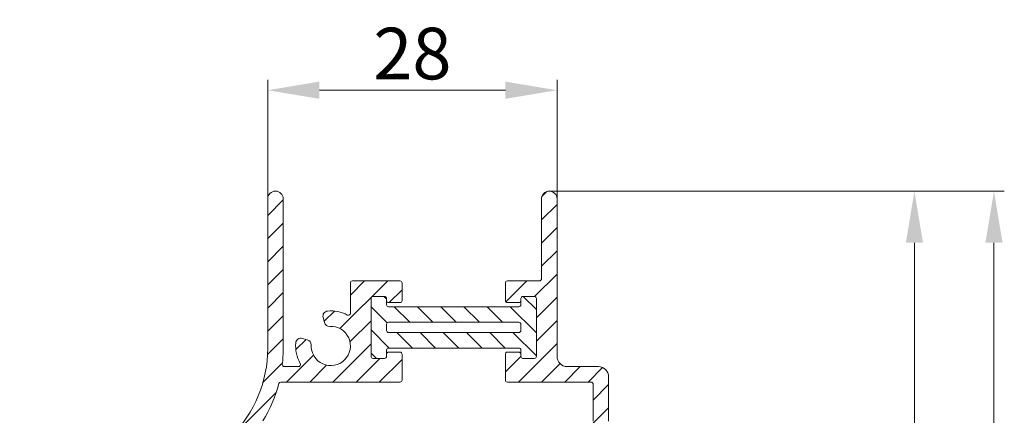
# Model space of a CAD drawing. Units: millimetres. Extents: x 620 to 1809, y 534 to 2069.
# Drawn here: x 1297 to 1392, y 1568 to 1606 of the extents above; entities that cross this region are included whole.
import ezdxf

# ---------------------------------------------------------------- set-up
doc = ezdxf.new("R2010")
doc.units = ezdxf.units.MM
doc.header["$LTSCALE"] = 0.2
doc.layers.get('Defpoints').update_dxf_attribs({"lineweight": 9})
for name, color, linetype, lineweight in [('ALUMINIUM', 250, 'Continuous', 9), ('Bemating', 250, 'Continuous', 9), ('KS-profiel', 252, 'Continuous', 9)]:
    doc.layers.add(name, color=color, linetype=linetype, lineweight=lineweight)
doc.styles.get("Standard").update_dxf_attribs({"font": 'arial.ttf'})
doc.dimstyles.new('schaal 1-5', dxfattribs={"dimtxt": 5, "dimasz": 5, "dimexe": 1, "dimexo": 0, "dimgap": 1, "dimtad": 1, "dimdec": 0, "dimdsep": 46, "dimtxsty": 'Standard', "dimcen": 0, "dimclrt": 256, "dimadec": 1, "dimazin": 0, "dimtfac": 1, "dimtdec": 0, "dimtofl": 0, "dimtmove": 1, "dimatfit": 3, "dimfxl": 0, "dimtolj": 1, "dimtzin": 0, "dimlwd": -1, "dimlwe": -1, "dimarcsym": 0})
pattern_1 = [(45, (926.2538293300961, 1475.29287562766), (-1.122532015133644, 1.122532015133644), [])]

# ---------------------------------------------------------------- blocks, each defined once
blk = doc.blocks.new('*D117')
at = {"layer": 'Bemating', "color": 0, "transparency": 16777216}
for p, q in [((1320.923822794933, 1588.689540641185), (1320.923822794933, 1600.211692495654)), ((1348.923822794933, 1588.689540641185), (1348.923822794933, 1600.211692495654)), ((1325.923822794933, 1599.211692495654), (1343.923822794933, 1599.211692495654))]:
    blk.add_line(p, q, dxfattribs=at)
for points in [[(1325.923822794933, 1600.045025828987), (1325.923822794933, 1598.378359162321), (1320.923822794933, 1599.211692495654)], [(1343.923822794933, 1600.045025828987), (1343.923822794933, 1598.378359162321), (1348.923822794933, 1599.211692495654)]]:
    blk.add_solid(points, dxfattribs=at)
at = {"layer": 'Defpoints', "color": 0, "transparency": 16777216}
for p in [(1348.923822794933, 1599.211692495654), (1320.923822794933, 1588.689540641185), (1348.923822794933, 1588.689540641185)]:
    blk.add_point(p, dxfattribs=at)
at = {"layer": 'Bemating', "transparency": 16777216, "insert": (1334.923822794933, 1602.764557434263), "char_height": 5, "attachment_point": 5}
blk.add_mtext('\\A1;28', dxfattribs=at)
blk = doc.blocks.new('*D119')
at = {"layer": 'Bemating', "color": 0, "transparency": 16777216}
for p, q in [((1348.173822794933, 1589.439540641185), (1384.517348255109, 1589.439540641185)), ((1383.517348255109, 1584.439540641185), (1383.517348255109, 1514.439540641185)), ((1348.173822794933, 1509.439540641185), (1384.517348255109, 1509.439540641185))]:
    blk.add_line(p, q, dxfattribs=at)
for points in [[(1382.684014921776, 1584.439540641185), (1384.350681588443, 1584.439540641185), (1383.517348255109, 1589.439540641185)], [(1382.684014921776, 1514.439540641185), (1384.350681588443, 1514.439540641185), (1383.517348255109, 1509.439540641185)]]:
    blk.add_solid(points, dxfattribs=at)
at = {"layer": 'Defpoints', "color": 0, "transparency": 16777216}
for p in [(1348.173822794933, 1589.439540641185), (1348.173822794933, 1509.439540641185), (1383.517348255109, 1509.439540641185)]:
    blk.add_point(p, dxfattribs=at)
at = {"layer": 'Bemating', "transparency": 16777216, "insert": (1379.9644833165, 1549.439540641185), "char_height": 5, "attachment_point": 5, "rotation": 90}
blk.add_mtext('\\A1;80', dxfattribs=at)
blk = doc.blocks.new('*D120')
at = {"layer": 'Bemating', "color": 0, "transparency": 16777216}
for p, q in [((1348.173822794933, 1589.439540641185), (1392.217485430828, 1589.439540641185)), ((1391.217485430828, 1584.439540641185), (1391.217485430828, 1500.439540641185)), ((1353.723822794933, 1495.439540641185), (1392.217485430828, 1495.439540641185))]:
    blk.add_line(p, q, dxfattribs=at)
for points in [[(1390.384152097495, 1584.439540641185), (1392.050818764161, 1584.439540641185), (1391.217485430828, 1589.439540641185)], [(1390.384152097495, 1500.439540641185), (1392.050818764161, 1500.439540641185), (1391.217485430828, 1495.439540641185)]]:
    blk.add_solid(points, dxfattribs=at)
at = {"layer": 'Defpoints', "color": 0, "transparency": 16777216}
for p in [(1348.173822794933, 1589.439540641185), (1353.723822794933, 1495.439540641185), (1391.217485430828, 1495.439540641185)]:
    blk.add_point(p, dxfattribs=at)
at = {"layer": 'Bemating', "transparency": 16777216, "insert": (1387.664620492219, 1542.439540641185), "char_height": 5, "attachment_point": 5, "rotation": 90}
blk.add_mtext('\\A1;94', dxfattribs=at)

msp = doc.modelspace()

# ---------------------------------------------------------------- hatches: boundary and pattern name
at = {"layer": 'ALUMINIUM'}
h = msp.add_hatch(dxfattribs=at)
h.set_pattern_fill('ANSI31', color=256, scale=0.5, style=0)
h.set_pattern_definition(pattern_1)
edge = h.paths.add_edge_path()
edge.add_arc((1308.923714457655, 1574.194302964032), 13.50000000013392, 328.69998401531745, 345.3935873824134, ccw=False)
edge.add_arc((1320.629798444928, 1567.076887865426), 0.1999999999735684, 148.6999840240742, 225.0000000095343)
edge.add_line((1320.488377088733, 1566.935466509184), (1325.680538070146, 1561.743305527698))
edge.add_arc((1326.387644851296, 1562.450412308934), 1.000000000009494, 225.0000000035005, 315.0000000035005)
edge.add_line((1327.094751632533, 1561.743305527784), (1327.95957987524, 1562.608133770378))
edge.add_arc((1328.364788710143, 1562.20292493547), 0.5730518299165491, -40.200000000296825, 134.9999999997106, ccw=False)
edge.add_line((1328.802483422033, 1561.833044226384), (1325.191242828181, 1557.559718063594))
edge.add_arc((1324.574442683759, 1558.080954598108), 0.8075456290957467, 134.9999999975018, 319.79999999750083, ccw=False)
edge.add_line((1324.003421693333, 1558.651975588584), (1324.61987789832, 1559.268431793598))
edge.add_arc((1323.912771117133, 1559.975538574798), 1.000000000009494, 314.9999999994657, 404.9999999994657)
edge.add_line((1324.619877898333, 1560.682645355984), (1319.656554459071, 1565.645968795222))
edge.add_arc((1319.515133102799, 1565.504547438982), 0.2000000000255331, 44.99999999341352, 140.632749561269)
edge.add_arc((1308.923714458052, 1574.194302963373), 13.49999999931577, 315.0000000020771, 320.6327495699695, ccw=False)
edge.add_line((1318.469656003933, 1564.648361418184), (1303.842239005881, 1550.020944420134))
edge.add_arc((1316.923714457833, 1536.939468968184), 18.50000000000007, 135.0000000000035, 179.9999999999993)
edge.add_line((1298.423714457833, 1536.939468968184), (1298.423714457833, 1517.689468968184))
edge.add_arc((1297.673714457833, 1517.689468968184), 0.75, -180, 0, ccw=False)
edge.add_line((1296.923714457833, 1517.689468968184), (1296.923714457833, 1536.939468968184))
edge.add_arc((1316.923714457934, 1536.939468968181), 20.0000000001005, 134.9999999999945, 179.9999999999902, ccw=False)
edge.add_line((1302.781578834133, 1551.081604591984), (1317.408995832072, 1565.709021589946))
edge.add_arc((1308.923714457833, 1574.194302964184), 12.0000000000001, 315.0000000000031, 359.9999999999989)
edge.add_line((1320.923714457833, 1574.194302964184), (1320.923714457833, 1588.689468968184))
edge.add_arc((1321.673714457833, 1588.689468968184), 0.75, 0, 180, ccw=False)
edge.add_line((1322.423714457833, 1588.689468968184), (1322.423714457833, 1574.194302964184))
edge.add_arc((1308.923714457309, 1574.19430296391), 13.50000000052387, -6.5166265997348205, 1.1647216524579562e-09, ccw=False)
edge.add_arc((1322.535198258133, 1572.639468968184), 0.1999999999999899, 173.4833733990673, 270)
edge.add_line((1322.535198258133, 1572.439468968184), (1323.906023004233, 1572.439468968184))
edge.add_arc((1323.906023004221, 1572.639468968177), 0.1999999999932243, 270.0000000034523, 390.0000000034626)
edge.add_arc((1327.023714457898, 1574.439468968133), 3.400000000030881, 174.9281918410111, 209.999999998705, ccw=False)
edge.add_arc((1324.135068873081, 1574.695841129691), 0.5000000000468714, 75.0000000012842, 174.9281918435905, ccw=False)
edge.add_line((1324.264478395633, 1575.178804042884), (1324.756359173084, 1575.047004985729))
edge.add_arc((1324.626949650496, 1574.564042072587), 0.5000000000066358, -2.9753008236612004, 74.99999999575863, ccw=False)
edge.add_arc((1327.023714457883, 1574.439468968202), 1.900000000048728, 177.0246991812091, 452.9753008188529)
edge.add_arc((1326.899141353475, 1576.836233775594), 0.5000000000127138, 195.0000000065366, 272.97530082594716, ccw=False)
edge.add_line((1326.416178440333, 1576.706824252984), (1326.284379383288, 1577.198705030533))
edge.add_arc((1326.767342296372, 1577.328114553085), 0.4999999999413761, 95.0718081595752, 195.0000000019024, ccw=False)
edge.add_arc((1327.023714457958, 1574.439468968219), 3.399999999976956, 61.82135726166467, 95.071808159858, ccw=False)
edge.add_arc((1328.723714457833, 1577.612795298784), 0.2000000000000434, 241.8213572594801, 360)
edge.add_line((1328.923714457833, 1577.612795298784), (1328.923714457833, 1580.539468968185))
edge.add_arc((1329.123714457833, 1580.539468968185), 0.1999999999998181, 90, 180.0000000000651, ccw=False)
edge.add_line((1329.123714457833, 1580.739468968185), (1333.723714457836, 1580.739468968184))
edge.add_arc((1333.723714457836, 1580.539468968184), 0.2000000000000455, 0, 90, ccw=False)
edge.add_line((1333.923714457836, 1580.539468968184), (1333.923714457835, 1578.839468968195))
edge.add_arc((1333.723714457835, 1578.839468968195), 0.1999999999998181, -90, 0, ccw=False)
edge.add_line((1333.723714457835, 1578.639468968195), (1332.623714457833, 1578.639468968195))
edge.add_arc((1332.623714457833, 1578.839468968195), 0.2000000000000455, 180, 270, ccw=False)
edge.add_line((1332.423714457833, 1578.839468968195), (1332.423714457833, 1579.039468968184))
edge.add_arc((1332.223714457833, 1579.039468968184), 0.2000000000000455, 6.513775987635801e-11, 89.99999999993486)
edge.add_line((1332.223714457833, 1579.239468968184), (1331.123714457833, 1579.239468968184))
edge.add_arc((1331.123714457833, 1579.039468968184), 0.2000000000000455, 90, 180)
edge.add_line((1330.923714457833, 1579.039468968184), (1330.923714457832, 1573.439468968184))
edge.add_arc((1331.123714457832, 1573.439468968184), 0.1999999999998181, 180, 270)
edge.add_line((1331.123714457832, 1573.239468968184), (1332.223714457833, 1573.239468968184))
edge.add_arc((1332.223714457833, 1573.439468968185), 0.2000000000002728, 270.0000000000651, 359.9999999999349)
edge.add_line((1332.423714457833, 1573.439468968184), (1332.423714457833, 1573.639468968184))
edge.add_arc((1332.623714457833, 1573.639468968185), 0.2000000000000455, 90.00000000006509, 180.0000000000651, ccw=False)
edge.add_line((1332.623714457833, 1573.839468968185), (1333.723714457832, 1573.839468968185))
edge.add_arc((1333.723714457832, 1573.639468968184), 0.200000000000955, 6.508571459562518e-11, 89.99999999993491, ccw=False)
edge.add_line((1333.923714457833, 1573.639468968184), (1333.923714457831, 1571.139468968184))
edge.add_arc((1333.723714457831, 1571.139468968184), 0.1999999999998181, -90, 0, ccw=False)
edge.add_line((1333.723714457831, 1570.939468968184), (1329.123714457833, 1570.939468968184))
edge.add_line((1329.123714457833, 1570.939468968184), (1322.180943507033, 1570.939468968184))
edge.add_arc((1322.180943507033, 1570.739468968184), 0.2000000000000455, 90, 165.3935873816289)
h = msp.add_hatch(dxfattribs=at)
h.set_pattern_fill('ANSI31', color=256, scale=0.5, style=0)
h.set_pattern_definition(pattern_1)
edge = h.paths.add_edge_path()
edge.add_arc((1354.123714457833, 1567.139468968184), 1.700000000000094, 179.9999999999923, 222.5368983659047, ccw=False)
edge.add_line((1352.423714457833, 1567.139468968184), (1352.423714457833, 1570.739468968184))
edge.add_arc((1352.223714457833, 1570.739468968184), 0.2000000000000455, 0, 90.00000000006513)
edge.add_line((1352.223714457833, 1570.939468968184), (1344.123714457832, 1570.939468968184))
edge.add_arc((1344.123714457832, 1571.139468968184), 0.1999999999998181, 180, 270, ccw=False)
edge.add_line((1343.923714457832, 1571.139468968184), (1343.923714457833, 1573.639468968184))
edge.add_arc((1344.123714457834, 1573.639468968184), 0.2000000000005002, 90.00000000019543, 180.0000000000651, ccw=False)
edge.add_line((1344.123714457833, 1573.839468968185), (1345.223714457833, 1573.839468968185))
edge.add_arc((1345.223714457833, 1573.639468968185), 0.1999999999998181, -6.508571459562518e-11, 90, ccw=False)
edge.add_line((1345.423714457833, 1573.639468968184), (1345.423714457833, 1573.439468968184))
edge.add_arc((1345.623714457833, 1573.439468968185), 0.2000000000002728, 180.0000000001303, 269.9999999998697)
edge.add_line((1345.623714457833, 1573.239468968184), (1346.723714457833, 1573.239468968185))
edge.add_arc((1346.723714457833, 1573.439468968184), 0.1999999999998181, 270, 360)
edge.add_line((1346.923714457833, 1573.439468968184), (1346.923714457833, 1579.039468968184))
edge.add_arc((1346.723714457833, 1579.039468968184), 0.2000000000002728, 1.302755197525679e-10, 89.99999999986973)
edge.add_line((1346.723714457833, 1579.239468968184), (1345.623714457833, 1579.239468968184))
edge.add_arc((1345.623714457833, 1579.039468968184), 0.1999999999998181, 90, 180)
edge.add_line((1345.423714457833, 1579.039468968184), (1345.423714457833, 1578.839468968195))
edge.add_arc((1345.223714457833, 1578.839468968195), 0.2000000000000455, -89.99999999993491, 0, ccw=False)
edge.add_line((1345.223714457833, 1578.639468968195), (1344.12371445783, 1578.639468968195))
edge.add_arc((1344.12371445783, 1578.839468968195), 0.1999999999998181, 180, 270, ccw=False)
edge.add_line((1343.92371445783, 1578.839468968195), (1343.923714457829, 1580.539468968184))
edge.add_arc((1344.123714457829, 1580.539468968184), 0.2000000000000455, 90.00000000006509, 180, ccw=False)
edge.add_line((1344.123714457829, 1580.739468968184), (1347.223714457833, 1580.739468968185))
edge.add_arc((1347.223714457833, 1580.939468968184), 0.1999999999993634, 270.0000000001303, 360.0000000001303)
edge.add_line((1347.423714457832, 1580.939468968184), (1347.423714457833, 1588.689468968184))
edge.add_arc((1348.173714457833, 1588.689468968184), 0.75, 0, 180, ccw=False)
edge.add_line((1348.923714457833, 1588.689468968184), (1348.923714457833, 1573.439468968184))
edge.add_arc((1349.923714457833, 1573.439468968184), 1, 180, 270)
edge.add_line((1349.923714457833, 1572.439468968184), (1352.923714457833, 1572.439468968184))
edge.add_arc((1352.923714457833, 1571.439468968184), 1, 0, 90, ccw=False)
edge.add_line((1353.923714457833, 1571.439468968184), (1353.923714457833, 1567.139468968184))
edge.add_arc((1354.123714457833, 1567.139468968184), 0.2000000000000455, 180, 269.9999999999349)
edge.add_line((1354.123714457833, 1566.939468968184), (1362.223714457833, 1566.939468968184))
edge.add_arc((1362.223714457833, 1566.739468968184), 0.1999999999998181, 0, 90, ccw=False)
edge.add_line((1362.423714457833, 1566.739468968184), (1362.423714457833, 1566.716819237384))
edge.add_arc((1361.423714457833, 1566.716819237384), 1, -60.00000000000267, 0, ccw=False)
edge.add_line((1361.923714457833, 1565.8507938336), (1359.884483973333, 1564.673443564484))
edge.add_arc((1359.38448397326, 1565.539468968226), 1.000000000000064, 240.0000000048472, 300.00000000484175, ccw=False)
edge.add_line((1358.884483973333, 1564.6734435644), (1357.084483973333, 1565.712674048984))
edge.add_arc((1356.984483973413, 1565.539468968205), 0.1999999999786947, 60.00000002290654, 90.00000002286336)
edge.add_line((1356.984483973333, 1565.739468968184), (1354.623714457833, 1565.739468968184))
edge.add_arc((1354.623714457833, 1565.539468968184), 0.1999999999998181, 90, 180.0000000000651)
edge.add_line((1354.423714457833, 1565.539468968184), (1354.423714457833, 1561.486481915484))
edge.add_arc((1355.423714457833, 1561.486481915484), 1, 180, 224.9999999999908)
edge.add_line((1354.716607676646, 1560.779375134298), (1357.092379260033, 1558.403603550884))
edge.add_arc((1356.687170425136, 1557.998394715987), 0.5730518299044909, -130.20000000003438, 44.99999999995168, ccw=False)
edge.add_line((1356.31728971606, 1557.560700004105), (1352.155160834833, 1561.077971609384))
edge.add_line((1352.155160834833, 1561.077971609384), (1352.043963553233, 1561.171940597884))
edge.add_arc((1352.565200087718, 1561.788740742306), 0.8075456290765479, 96.21196903442342, 229.7999999991377, ccw=False)
edge.add_arc((1352.42371445783, 1563.088608962035), 0.5000000000028403, 276.2119690410656, 360.00000000568)
edge.add_line((1352.923714457833, 1563.088608962084), (1352.923714457833, 1565.854945710187))
edge.add_arc((1352.723714457789, 1565.8549457103), 0.2000000000439286, 359.9999999675614, 402.5368983334575)
at = {"layer": 'KS-profiel'}
h = msp.add_hatch(dxfattribs=at)
h.set_pattern_fill('ANSI31', scale=0.5, angle=90)
h.set_pattern_definition([(135, (-463.0160180343883, 612.9994819437045), (-1.122532015133644, -1.122532015133644), [])])
edge = h.paths.add_edge_path(flags=16)
edge.add_line((1345.423714457833, 1576.539468968184), (1345.423714457833, 1575.939468968184))
edge.add_arc((1345.223714457833, 1575.939468968184), 0.2000000000000455, -89.99999999993491, 0, ccw=False)
edge.add_line((1345.223714457833, 1575.739468968184), (1332.623714457833, 1575.739468968184))
edge.add_arc((1332.623714457833, 1575.939468968184), 0.2000000000000455, 180, 269.99999999993486, ccw=False)
edge.add_line((1332.423714457833, 1575.939468968184), (1332.423714457833, 1576.539468968184))
edge.add_arc((1332.623714457833, 1576.539468968184), 0.2000000000000455, 90.00000000006509, 180, ccw=False)
edge.add_line((1332.623714457833, 1576.739468968184), (1345.223714457833, 1576.739468968184))
edge.add_arc((1345.223714457833, 1576.539468968184), 0.2000000000000455, 0, 89.99999999993491, ccw=False)
edge = h.paths.add_edge_path()
edge.add_line((1346.923714457833, 1579.039468968184), (1346.923714457833, 1573.439468968184))
edge.add_arc((1346.723714457833, 1573.439468968184), 0.2000000000000455, -89.99999999993491, 0, ccw=False)
edge.add_line((1346.723714457833, 1573.239468968184), (1345.623714457833, 1573.239468968184))
edge.add_arc((1345.623714457833, 1573.439468968184), 0.2000000000000455, 180, 269.99999999993486, ccw=False)
edge.add_line((1345.423714457833, 1573.439468968184), (1345.423714457833, 1574.039468968184))
edge.add_arc((1345.223714457833, 1574.039468968184), 0.2000000000000455, 0, 89.99999999993486)
edge.add_line((1345.223714457833, 1574.239468968184), (1332.623714457833, 1574.239468968184))
edge.add_arc((1332.623714457833, 1574.039468968184), 0.2000000000000455, 90.00000000006513, 180)
edge.add_line((1332.423714457833, 1574.039468968184), (1332.423714457833, 1573.439468968184))
edge.add_arc((1332.223714457833, 1573.439468968184), 0.2000000000000455, -89.99999999993491, 0, ccw=False)
edge.add_line((1332.223714457833, 1573.239468968184), (1331.123714457833, 1573.239468968184))
edge.add_arc((1331.123714457833, 1573.439468968184), 0.2000000000000455, 180, 269.99999999993486, ccw=False)
edge.add_line((1330.923714457833, 1573.439468968184), (1330.923714457833, 1579.039468968184))
edge.add_arc((1331.123714457833, 1579.039468968184), 0.2000000000000455, 90.00000000006509, 180, ccw=False)
edge.add_line((1331.123714457833, 1579.239468968184), (1332.223714457833, 1579.239468968184))
edge.add_arc((1332.223714457833, 1579.039468968184), 0.2000000000000455, 0, 89.99999999993491, ccw=False)
edge.add_line((1332.423714457833, 1579.039468968184), (1332.423714457833, 1578.439468968184))
edge.add_arc((1332.623714457833, 1578.439468968184), 0.2000000000000455, 180, 269.9999999999349)
edge.add_line((1332.623714457833, 1578.239468968184), (1345.223714457833, 1578.239468968184))
edge.add_arc((1345.223714457833, 1578.439468968184), 0.2000000000000455, 270.0000000000651, 360)
edge.add_line((1345.423714457833, 1578.439468968184), (1345.423714457833, 1579.039468968184))
edge.add_arc((1345.623714457833, 1579.039468968184), 0.2000000000000455, 90.00000000006509, 180, ccw=False)
edge.add_line((1345.623714457833, 1579.239468968184), (1346.723714457833, 1579.239468968184))
edge.add_arc((1346.723714457833, 1579.039468968184), 0.2000000000000455, 0, 89.99999999993491, ccw=False)

# ---------------------------------------------------------------- linework, layer by layer
at = {"layer": 'ALUMINIUM'}
for points in [[(1317.408995832072, 1565.709021589946, 0.1989123673796382), (1320.923714457833, 1574.194302964184), (1320.923714457833, 1588.689468968184, -0.9999999999999999), (1322.423714457833, 1588.689468968184), (1322.423714457833, 1574.194302964184, -0.02844181306608286), (1322.336490465428, 1572.662167274694, 0.4479324609125032), (1322.535198258133, 1572.439468968184), (1323.906023004233, 1572.439468968184, 0.5773502691896137), (1324.079228084966, 1572.739468968184, -0.1542354812561162), (1323.637026530819, 1574.74004322649, -0.4659262620052824), (1324.264478395633, 1575.178804042884), (1324.756359173084, 1575.047004985729, -0.3539972922352398), (1325.126275652028, 1574.538089342474, 2.603411698748865), (1326.925094083609, 1576.336907774056, -0.3539972922351745), (1326.416178440333, 1576.706824252984), (1326.284379383288, 1577.198705030533, -0.4659262620053179), (1326.723140199555, 1577.826156895239, -0.1461090488483345), (1328.629270013388, 1577.436499391533, 0.5668022177484352), (1328.923714457833, 1577.612795298784), (1328.923714457833, 1580.539468968185, -0.4142135623731165), (1329.123714457833, 1580.739468968185), (1333.723714457836, 1580.739468968184, -0.414213562373428), (1333.923714457836, 1580.539468968184), (1333.923714457835, 1578.839468968195, -0.414213562373095), (1333.723714457835, 1578.639468968195), (1332.623714457833, 1578.639468968195, -0.414213562373428), (1332.423714457833, 1578.839468968195), (1332.423714457833, 1579.039468968184, 0.4142135623724291), (1332.223714457833, 1579.239468968184), (1331.123714457833, 1579.239468968184, 0.414213562373428), (1330.923714457833, 1579.039468968184), (1330.923714457832, 1573.439468968184, 0.414213562373428), (1331.123714457832, 1573.239468968184), (1332.223714457833, 1573.239468968184, 0.4142135623724291), (1332.423714457833, 1573.439468968184), (1332.423714457833, 1573.639468968184, -0.414213562373095), (1332.623714457833, 1573.839468968185), (1333.723714457832, 1573.839468968185, -0.414213562372762), (1333.923714457833, 1573.639468968184), (1333.923714457831, 1571.139468968184, -0.4142135623728206), (1333.723714457831, 1570.939468968184), (1329.123714457833, 1570.939468968184), (1322.180943507033, 1570.939468968184, 0.3413706155674243), (1321.987407316535, 1570.789904500972)], [(1352.423714457833, 1567.139468968184), (1352.423714457833, 1570.739468968184, 0.414213562373095), (1352.223714457833, 1570.939468968184), (1344.123714457832, 1570.939468968184, -0.414213562373095), (1343.923714457832, 1571.139468968184), (1343.923714457833, 1573.639468968184, -0.4142135623720962), (1344.123714457833, 1573.839468968185), (1345.223714457833, 1573.839468968185, -0.414213562373428), (1345.423714457833, 1573.639468968184), (1345.423714457833, 1573.439468968184, 0.4142135623720961), (1345.623714457833, 1573.239468968184), (1346.723714457833, 1573.239468968185, 0.414213562373095), (1346.923714457833, 1573.439468968184), (1346.923714457833, 1579.039468968184, 0.4142135623720961), (1346.723714457833, 1579.239468968184), (1345.623714457833, 1579.239468968184, 0.414213562373095), (1345.423714457833, 1579.039468968184), (1345.423714457833, 1578.839468968195, -0.414213562373095), (1345.223714457833, 1578.639468968195), (1344.12371445783, 1578.639468968195, -0.414213562373095), (1343.92371445783, 1578.839468968195), (1343.923714457829, 1580.539468968184, -0.414213562373095), (1344.123714457829, 1580.739468968184), (1347.223714457833, 1580.739468968185, 0.414213562373095), (1347.423714457832, 1580.939468968184), (1347.423714457833, 1588.689468968184, -0.9999999999999999), (1348.923714457833, 1588.689468968184), (1348.923714457833, 1573.439468968184, 0.414213562373095), (1349.923714457833, 1572.439468968184), (1352.923714457833, 1572.439468968184, -0.414213562373095), (1353.923714457833, 1571.439468968184), (1353.923714457833, 1567.139468968184, 0.414213562373095)], [(1321.987407316443, 1570.789904501032, -0.07296867903130934), (1320.458906707896, 1567.180791735439, 0.3457925460477054)]]:
    msp.add_lwpolyline(points, format="xyb", dxfattribs=at)
at = {"layer": 'KS-profiel', "color": 7}
for points in [[(1346.923714457833, 1579.039468968184), (1346.923714457833, 1573.439468968184, -0.414213562373095), (1346.723714457833, 1573.239468968184), (1345.623714457833, 1573.239468968184, -0.414213562373095), (1345.423714457833, 1573.439468968184), (1345.423714457833, 1574.039468968184, 0.414213562373095), (1345.223714457833, 1574.239468968184), (1332.623714457833, 1574.239468968184, 0.414213562373095), (1332.423714457833, 1574.039468968184), (1332.423714457833, 1573.439468968184, -0.414213562373095), (1332.223714457833, 1573.239468968184), (1331.123714457833, 1573.239468968184, -0.414213562373095), (1330.923714457833, 1573.439468968184), (1330.923714457833, 1579.039468968184, -0.414213562373095), (1331.123714457833, 1579.239468968184), (1332.223714457833, 1579.239468968184, -0.414213562373095), (1332.423714457833, 1579.039468968184), (1332.423714457833, 1578.439468968184, 0.414213562373095), (1332.623714457833, 1578.239468968184), (1345.223714457833, 1578.239468968184, 0.414213562373095), (1345.423714457833, 1578.439468968184), (1345.423714457833, 1579.039468968184, -0.414213562373095), (1345.623714457833, 1579.239468968184), (1346.723714457833, 1579.239468968184, -0.414213562373095)], [(1345.423714457833, 1576.539468968184), (1345.423714457833, 1575.939468968184, -0.414213562373095), (1345.223714457833, 1575.739468968184), (1332.623714457833, 1575.739468968184, -0.414213562373095), (1332.423714457833, 1575.939468968184), (1332.423714457833, 1576.539468968184, -0.414213562373095), (1332.623714457833, 1576.739468968184), (1345.223714457833, 1576.739468968184, -0.414213562373095)]]:
    msp.add_lwpolyline(points, format="xyb", close=True, dxfattribs=at)

# ---------------------------------------------------------------- dimensions: what is measured, and where the dimension line sits
at = {"layer": 'Bemating'}
dim = msp.add_linear_dim(base=(1348.923822794933, 1599.211692495654), p1=(1320.923822794933, 1588.689540641185), p2=(1348.923822794933, 1588.689540641185), dimstyle='schaal 1-5', dxfattribs=at)
dim.commit()
dim.dimension.update_dxf_attribs({"geometry": '*D117', "text_midpoint": (1334.923822794933, 1602.764557434263)})
for base, p2, picture, middle in [((1383.517348255109, 1509.439540641185), (1348.173822794933, 1509.439540641185), '*D119', (1379.9644833165, 1549.439540641185)), ((1391.217485430828, 1495.439540641185), (1353.723822794933, 1495.439540641185), '*D120', (1387.664620492219, 1542.439540641185))]:
    dim = msp.add_linear_dim(base=base, p1=(1348.173822794933, 1589.439540641185), p2=p2, angle=90, dimstyle='schaal 1-5', dxfattribs=at)
    dim.commit()
    dim.dimension.update_dxf_attribs({"geometry": picture, "text_midpoint": middle})

doc.saveas('drawing.dxf')
